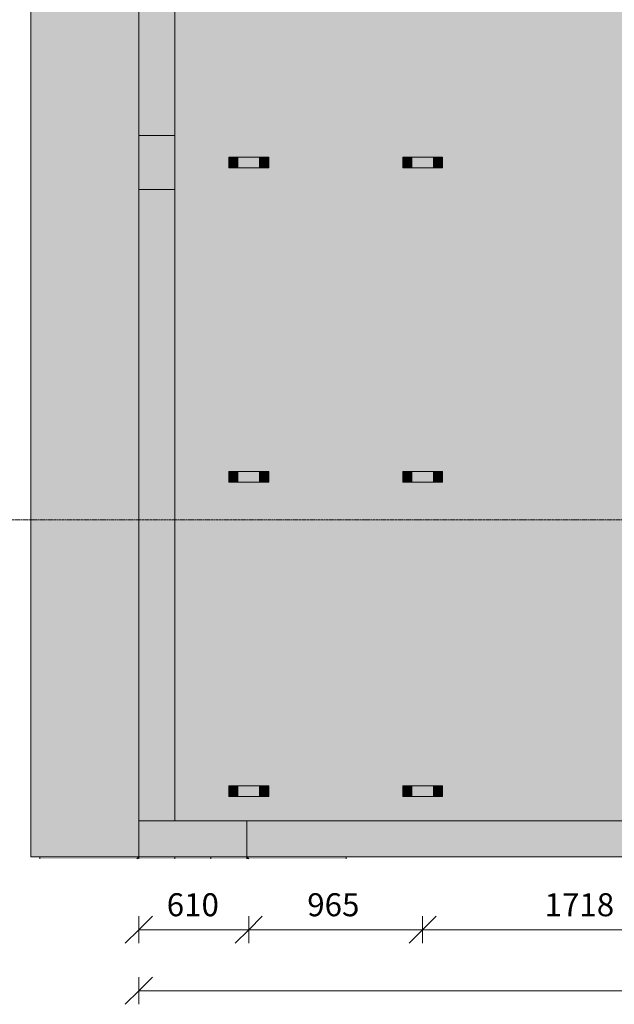
# Model space of a CAD drawing. Units: millimetres. Extents: x 149369 to 229501, y -28738 to 94048.
# Drawn here: x 207821 to 211121, y -28738 to -23279 of the extents above; entities that cross this region are included whole.
import ezdxf

# ---------------------------------------------------------------- set-up
doc = ezdxf.new("R2010")
doc.units = ezdxf.units.MM
doc.linetypes.add('Centro 6 mm', pattern=[13.2, 6, -2.4, 2.4, -2.4])
for name, color, linetype, lineweight, true_color in [('A-COLS', 7, 'Continuous', 5, 0x3f403f), ('A-GENM', 7, 'Continuous', 5, 0x3f403f), ('fundação', 7, 'Continuous', 5, 0x3f403f), ('Pilares Estruturais', 7, 'Continuous', 5, 0x3f403f), ('Piso', 7, 'Continuous', 5, 0x3f403f), ('Quadro Estrutural', 7, 'Continuous', 5, 0x3f403f)]:
    doc.layers.add(name, color=color, linetype=linetype, lineweight=lineweight, true_color=true_color)
for name, color, linetype, lineweight in [('Cortes', 7, 'Continuous', 5), ('cotas', 7, 'Continuous', 5), ('cotas-75', 7, 'Continuous', 5)]:
    doc.layers.add(name, color=color, linetype=linetype, lineweight=lineweight)
doc.styles.add('Figtree Medium', font='txt', dxfattribs={"height": 127.5})
doc.dimstyles.new('Figtree_Medium_-_1_7mm_-_Line', dxfattribs={"dimscale": 304.8, "dimtxt": 147.037136, "dimasz": 0.492126, "dimexe": 0.246063, "dimexo": 0.0625, "dimgap": 0.123031, "dimtad": 1, "dimdec": 0, "dimdsep": 46, "dimtxsty": 'Figtree Medium', "dimblk1": 'OBLIQUE', "dimblk2": 'OBLIQUE', "dimsah": 1, "dimcen": 0.09, "dimazin": 0, "dimtfac": 1, "dimtdec": 4, "dimtix": 1, "dimtmove": 0, "dimatfit": 3, "dimfxl": 0.246063, "dimfxlon": 1, "dimtvp": 1, "dimtolj": 1, "dimtzin": 0, "dimlwd": 5, "dimlwe": 5, "dimarcsym": 2})

# ---------------------------------------------------------------- blocks, each defined once
blk = doc.blocks.new('Family - L223-296813-PLANTA DE LOCAÇÃO DOS PONTALETES - NÍVEL 3_65m - T_E_C_')
at = {"layer": 'Piso', "lineweight": 18, "true_color": 0xc3c3c3}
h = blk.add_hatch(color=9, dxfattribs=at)
h.paths.add_polyline_path([(-1701, -3650), (1700.9, -3650), (1700.4, 215.4), (1701, 3650), (-1701, 3650), (-1701, -2606.8)])
h.paths.add_polyline_path([(-415.3, -3515.2), (-436.9, -3515.2), (-436.9, -3455.2), (-215.3, -3455.2), (-215.3, -3515.2), (-389.3, -3515.2)])
h.paths.add_polyline_path([(1454.7, -3515.2), (1280.7, -3515.2), (1280.7, -3455.2), (1502.3, -3455.2), (1502.3, -3515.2), (1469.8, -3515.2)])
h.paths.add_polyline_path([(-1227.7, -3515.2), (-1401.7, -3515.2), (-1401.7, -3455.2), (-1180.1, -3455.2), (-1180.1, -3515.2)])
h.paths.add_polyline_path([(-389.3, -1772.7), (-436.9, -1772.7), (-436.9, -1712.7), (-215.3, -1712.7), (-215.3, -1772.7), (-386.1, -1772.7)])
h.paths.add_polyline_path([(1280.7, -1772.7), (1280.7, -1712.7), (1502.3, -1712.7), (1502.3, -1772.7), (1328.3, -1772.7)])
h.paths.add_polyline_path([(-1180.1, -1772.7), (-1401.7, -1772.7), (-1401.7, -1712.7), (-1180.1, -1712.7)])
h.paths.add_polyline_path([(-1180.1, -30.1), (-1401.7, -30.1), (-1401.7, 29.9), (-1180.1, 29.9)])
h.paths.add_polyline_path([(-436.9, -30.1), (-436.9, 29.9), (-215.3, 29.9), (-215.3, -30.1), (-415.3, -30.1)])
h.paths.add_polyline_path([(1328.3, -30.1), (1280.7, -30.1), (1280.7, 29.9), (1502.3, 29.9), (1502.3, -30.1), (1331.5, -30.1)])
h.paths.add_polyline_path([(1502.3, 1712.5), (1280.7, 1712.5), (1280.7, 1772.5), (1502.3, 1772.5)])
h.paths.add_polyline_path([(-436.9, 1712.5), (-436.9, 1772.5), (-215.3, 1772.5), (-215.3, 1712.5), (-415.3, 1712.5)])
h.paths.add_polyline_path([(-1180.1, 1712.5), (-1401.7, 1712.5), (-1401.7, 1772.5), (-1180.1, 1772.5)])
h.paths.add_polyline_path([(1454.7, 3455), (1280.7, 3455), (1280.7, 3515), (1502.3, 3515), (1502.3, 3455), (1469.8, 3455)])
h.paths.add_polyline_path([(-389.3, 3455), (-436.9, 3455), (-436.9, 3515), (-215.3, 3515), (-215.3, 3455), (-386.1, 3455)])
h.paths.add_polyline_path([(-1354.1, 3455), (-1401.7, 3455), (-1401.7, 3515), (-1180.1, 3515), (-1180.1, 3455), (-1350.9, 3455)])
at = {"layer": 'Piso', "color": 9, "lineweight": 18, "true_color": 0xbfbfbf}
for p, q in [((-1701, -3650), (-1701, 3650)), ((1501, -3650), (-1300.9, -3650))]:
    blk.add_line(p, q, dxfattribs=at)
blk = doc.blocks.new('Family - VC219-296819-PLANTA DE LOCAÇÃO DOS PONTALETES - NÍVEL 3_65m - T_E_C_')
at = {"layer": 'Quadro Estrutural', "lineweight": 18, "true_color": 0x3d3d3d}
blk.add_hatch(color=250, dxfattribs=at).paths.add_polyline_path([(1265, -100), (1401, -100), (1401, 100), (-1401, 100), (-1401, -100), (846.1, -100)])
at = {"layer": 'Quadro Estrutural', "color": 9, "lineweight": 18, "true_color": 0xbfbfbf}
for p, q in [((-1401, 100), (1401, 100)), ((1401, -100), (-1401, -100))]:
    blk.add_line(p, q, dxfattribs=at)
blk = doc.blocks.new('Family - L219-296861-PLANTA DE LOCAÇÃO DOS PONTALETES - NÍVEL 3_65m - T_E_C_')
at = {"layer": 'Piso', "lineweight": 18, "true_color": 0xc3c3c3}
blk.add_hatch(color=9, dxfattribs=at).paths.add_polyline_path([(-2576, -5849.2), (-1976, -5849.2), (-1976, 1850.8), (8124.1, 1850.8), (8124.1, 5849.2), (-8124.1, 5849.2), (-8124.1, 5252.8), (7524.1, 5252.8), (7524.1, 2450.8), (-2576, 2450.8), (-2576, -3351.7)])
at = {"layer": 'Piso', "color": 9, "lineweight": 18, "true_color": 0xbfbfbf}
for p, q in [((-2576, -5849.2), (-2576, 2450.8)), ((-1976, 1850.8), (-1976, -5649.2)), ((-1976, -5849.2), (-2576, -5849.2))]:
    blk.add_line(p, q, dxfattribs=at)
blk = doc.blocks.new('Family - VC223-296907-PLANTA DE LOCAÇÃO DOS PONTALETES - NÍVEL 3_65m - T_E_C_')
at = {"layer": 'Quadro Estrutural', "lineweight": 18, "true_color": 0x3d3d3d}
blk.add_hatch(color=250, dxfattribs=at).paths.add_polyline_path([(100, -1750), (100, 1750), (-99.99, 1750), (-99.99, -1750)])
at = {"layer": 'Quadro Estrutural', "color": 9, "lineweight": 18, "true_color": 0xbfbfbf}
for p, q in [((100, 1750), (-100, 1750)), ((-100, 1750), (-100, -1750)), ((100, 1750), (100, -1750))]:
    blk.add_line(p, q, dxfattribs=at)
blk = doc.blocks.new('Family - VC223-296909-PLANTA DE LOCAÇÃO DOS PONTALETES - NÍVEL 3_65m - T_E_C_')
at = {"layer": 'Quadro Estrutural', "lineweight": 18, "true_color": 0x3d3d3d}
blk.add_hatch(color=250, dxfattribs=at).paths.add_polyline_path([(-100, -1700), (100, -1700), (100, 1700), (-100, 1700), (-100, -693.9)])
at = {"layer": 'Quadro Estrutural', "color": 9, "lineweight": 18, "true_color": 0xbfbfbf}
for p, q in [((100, 1700), (-100, 1700)), ((-100, 1700), (-100, -1700)), ((100, 1700), (100, -1700)), ((-100, -1700), (100, -1700))]:
    blk.add_line(p, q, dxfattribs=at)
blk = doc.blocks.new('Family - P48-296971-PLANTA DE LOCAÇÃO DOS PONTALETES - NÍVEL 3_65m - T_E_C_')
at = {"layer": 'A-COLS', "lineweight": 18, "true_color": 0xaa0000}
blk.add_hatch(color=14, dxfattribs=at).paths.add_polyline_path([(-100, -150), (100, -150), (100, 150), (-100, 150), (-100, -98.2)])
at = {"layer": 'A-COLS', "color": 9, "lineweight": 18, "true_color": 0xbfbfbf}
for p, q in [((-100, -150), (-100, 150)), ((-100, 150), (100, 150)), ((100, 150), (100, -150)), ((100, -150), (-100, -150))]:
    blk.add_line(p, q, dxfattribs=at)
blk = doc.blocks.new('Family - P48-298631-PLANTA DE LOCAÇÃO DOS PONTALETES - NÍVEL 3_65m - T_E_C_')
at = {"layer": 'Pilares Estruturais', "color": 9, "lineweight": 18, "true_color": 0xbfbfbf}
for p, q in [((-100, -150), (-100, 150)), ((-100, 150), (100, 150)), ((100, 150), (100, -150)), ((100, -150), (-100, -150))]:
    blk.add_line(p, q, dxfattribs=at)
blk = doc.blocks.new('Family - P54-297181-PLANTA DE LOCAÇÃO DOS PONTALETES - NÍVEL 3_65m - T_E_C_')
at = {"layer": 'Pilares Estruturais', "lineweight": 18, "true_color": 0x7f7f7f}
blk.add_hatch(color=8, dxfattribs=at).paths.add_polyline_path([(33.6, -100), (300, -100), (300, 100), (-300, 100), (-300, -100), (-100, -100)])
at = {"layer": 'Pilares Estruturais', "color": 9, "lineweight": 18, "true_color": 0xbfbfbf}
for p, q in [((300, 100), (-300, 100)), ((-300, 100), (-300, -100)), ((300, -100), (300, 100)), ((-300, -100), (300, -100))]:
    blk.add_line(p, q, dxfattribs=at)
blk = doc.blocks.new('Family - P54-298644-PLANTA DE LOCAÇÃO DOS PONTALETES - NÍVEL 3_65m - T_E_C_')
at = {"layer": 'Pilares Estruturais', "color": 9, "lineweight": 18, "true_color": 0xbfbfbf}
for p, q in [((300, 100), (-300, 100)), ((-300, 100), (-300, -100)), ((300, -100), (300, 100)), ((-300, -100), (300, -100))]:
    blk.add_line(p, q, dxfattribs=at)
blk = doc.blocks.new('Family - VT128-297467-PLANTA DE LOCAÇÃO DOS PONTALETES - NÍVEL 3_65m - T_E_C_')
at = {"layer": 'Pilares Estruturais', "lineweight": 18, "true_color": 0x3d3d3d}
blk.add_hatch(color=250, dxfattribs=at).paths.add_polyline_path([(-100, 1138.9), (100, 1138.9), (100, 1150), (-100, 1150)])
at = {"layer": 'Pilares Estruturais', "color": 253, "lineweight": 18, "true_color": 0xaaaaaa}
for p, q in [((-100, 1150), (-100, 1138.9)), ((100, 1150), (100, 1138.9))]:
    blk.add_line(p, q, dxfattribs=at)
blk = doc.blocks.new('Family - VT129-297479-PLANTA DE LOCAÇÃO DOS PONTALETES - NÍVEL 3_65m - T_E_C_')
at = {"layer": 'Pilares Estruturais', "lineweight": 18, "true_color": 0x3d3d3d}
blk.add_hatch(color=250, dxfattribs=at).paths.add_polyline_path([(100, 438.9), (100, 450), (-100, 450), (-100, 438.9)])
at = {"layer": 'Pilares Estruturais', "color": 253, "lineweight": 18, "true_color": 0xaaaaaa}
for p, q in [((-100, 450), (-100, 438.9)), ((100, 450), (100, 438.9))]:
    blk.add_line(p, q, dxfattribs=at)
blk = doc.blocks.new('Family - P54-297609-PLANTA DE LOCAÇÃO DOS PONTALETES - NÍVEL 3_65m - T_E_C_')
at = {"layer": 'Pilares Estruturais', "lineweight": 18, "true_color": 0x00ce7c}
for points in [[(-804.2, -111.1), (-311.1, -111.1), (-300, -100), (-850, -100), (-850, -111.1)], [(452.5, -111.1), (454.8, -111.1), (446.7, -100), (300, -100), (311.1, -111.1)], [(300, -111.1), (311.1, -111.1), (300, -100)], [(850, -111.1), (850, -100), (446.7, -100), (454.8, -111.1)]]:
    blk.add_hatch(color=112, dxfattribs=at).paths.add_polyline_path(points)
h = blk.add_hatch(color=112, dxfattribs=at)
h.paths.add_polyline_path([(-100, -111.1), (100, -111.1), (100, -100), (-100, -100)])
h.paths.add_polyline_path([(-300, -111.1), (-300, -100), (-311.1, -111.1)])
at = {"layer": 'Pilares Estruturais', "color": 253, "lineweight": 18, "true_color": 0xaaaaaa}
for p, q in [((-850, -100), (-850, -111.1)), ((-850, -111.1), (-850, -100)), ((-311.1, -111.1), (-300, -100)), ((300, -100), (311.1, -111.1)), ((850, -111.1), (850, -100)), ((850, -100), (850, -111.1))]:
    blk.add_line(p, q, dxfattribs=at)
blk = doc.blocks.new('IFC-EST-UBS-PORTE-2_IFC-2-PLANTA DE LOCAÇÃO DOS PONTALETES - NÍVEL 3_65m - T_E_C_')
at = {"layer": 'A-COLS', "color": 253, "lineweight": 18, "true_color": 0xaaaaaa}
for name, p in [('Family - P48-298631-PLANTA DE LOCAÇÃO DOS PONTALETES - NÍVEL 3_65m - T_E_C_', (235574.9, -24070.6)), ('Family - P54-298644-PLANTA DE LOCAÇÃO DOS PONTALETES - NÍVEL 3_65m - T_E_C_', (235774.9, -27820.6))]:
    blk.add_blockref(name, p, dxfattribs=at)
at = {"layer": 'fundação', "color": 253, "lineweight": 18, "true_color": 0xaaaaaa}
blk.add_blockref('Family - P54-297609-PLANTA DE LOCAÇÃO DOS PONTALETES - NÍVEL 3_65m - T_E_C_', (235774.9, -27820.6), dxfattribs=at)
at = {"layer": 'Pilares Estruturais', "color": 253, "lineweight": 18, "true_color": 0xaaaaaa}
for name, p in [('Family - P48-296971-PLANTA DE LOCAÇÃO DOS PONTALETES - NÍVEL 3_65m - T_E_C_', (235574.9, -24070.6)), ('Family - P54-297181-PLANTA DE LOCAÇÃO DOS PONTALETES - NÍVEL 3_65m - T_E_C_', (235774.9, -27820.6))]:
    blk.add_blockref(name, p, dxfattribs=at)
at = {"layer": 'Piso', "color": 253, "lineweight": 18, "true_color": 0xaaaaaa}
for name, p in [('Family - L219-296861-PLANTA DE LOCAÇÃO DOS PONTALETES - NÍVEL 3_65m - T_E_C_', (237450.905, -22071.4)), ('Family - L223-296813-PLANTA DE LOCAÇÃO DOS PONTALETES - NÍVEL 3_65m - T_E_C_', (237375.85, -24070.6))]:
    blk.add_blockref(name, p, dxfattribs=at)
at = {"layer": 'Quadro Estrutural', "color": 253, "lineweight": 18, "true_color": 0xaaaaaa}
for name, p in [('Family - VC223-296909-PLANTA DE LOCAÇÃO DOS PONTALETES - NÍVEL 3_65m - T_E_C_', (235574.9, -22220.6)), ('Family - VC223-296907-PLANTA DE LOCAÇÃO DOS PONTALETES - NÍVEL 3_65m - T_E_C_', (235574.9, -25970.6)), ('Family - VC219-296819-PLANTA DE LOCAÇÃO DOS PONTALETES - NÍVEL 3_65m - T_E_C_', (237475.85, -27820.6)), ('Family - VT128-297467-PLANTA DE LOCAÇÃO DOS PONTALETES - NÍVEL 3_65m - T_E_C_', (235574.9, -29070.6)), ('Family - VT129-297479-PLANTA DE LOCAÇÃO DOS PONTALETES - NÍVEL 3_65m - T_E_C_', (235974.9, -28370.6))]:
    blk.add_blockref(name, p, dxfattribs=at)
blk = doc.blocks.new('Viga L - 2_x1_8_-V872-PLANTA DE LOCAÇÃO DOS PONTALETES - NÍVEL 3_65m - T_E_C_')
at = {"layer": 'Quadro Estrutural', "true_color": 0x808281}
blk.add_hatch(color=8, dxfattribs=at).paths.add_polyline_path([(30, 25.4), (-30, 25.4), (-30, 22.2), (30, 22.2)])
h = blk.add_hatch(color=8, dxfattribs=at)
h.paths.add_polyline_path([(30, -25.4), (30, 22.2), (-30, 22.2), (-30, -25.4), (2.2, -25.4)])
h.paths.add_polyline_path([(14.3, -0.8), (13.1, -6.3), (12.5, -7.6), (8.6, -11.8), (7.6, -12.6), (2.2, -14.2), (0.8, -14.4), (-2.7, -13.9), (-7, -11.8), (-8.8, -10.4), (-12.1, -4.8), (-12.6, -2.3), (-12.4, 2), (-11.5, 4.7), (-11, 6), (-7, 10.2), (-6, 10.9), (-2.7, 12.3), (2.2, 12.6), (4.3, 12.3), (8.6, 10.2), (10.4, 8.8), (13.5, 3.5), (14.2, 0.7)])
h.paths.add_polyline_path([(5.8, -0.8), (4.5, 2.5), (3.3, 3.5), (0.2, 4.1), (-2.1, 3.2), (-3.6, 1.7), (-4.2, -0.9), (-3.2, -3.7), (-1.1, -5.4), (1.7, -5.7), (3.8, -4.7), (5.4, -2.7), (5.7, -1.5)])
h.paths.add_polyline_path([(5.5, -0.8), (4.3, -3.9), (3.3, -4.5), (-0.5, -5.4), (-2.9, -3.3), (-4, -0.8), (-1.6, 3.3), (3.7, 2.6), (5.4, 0.3)])
at = {"layer": 'Quadro Estrutural'}
for p, q in [((-30, 22.2), (-30, 25.4)), ((-30, -25.4), (-30, 22.2)), ((-30, 22.2), (30, 22.2)), ((30, 25.4), (30, 22.2)), ((30, 22.2), (30, -25.4)), ((30, -25.4), (-30, -25.4))]:
    blk.add_line(p, q, dxfattribs=at)
blk = doc.blocks.new('Viga L - 2_x1_8_-V873-PLANTA DE LOCAÇÃO DOS PONTALETES - NÍVEL 3_65m - T_E_C_')
at = {"layer": 'Quadro Estrutural', "true_color": 0x808281}
h = blk.add_hatch(color=8, dxfattribs=at)
h.paths.add_polyline_path([(30, -22.2), (30, 25.4), (-30, 25.4), (-30, -22.2), (2.2, -22.2)])
h.paths.add_polyline_path([(14.3, 0.8), (13.1, -4.7), (12.5, -6), (8.6, -10.2), (7.6, -10.9), (2.2, -12.6), (0.8, -12.8), (-2.7, -12.3), (-7, -10.2), (-8.8, -8.8), (-12.1, -3.2), (-12.6, -0.7), (-12.6, 2.3), (-11.5, 6.3), (-11, 7.6), (-7, 11.8), (-6, 12.6), (-2.7, 13.9), (2.2, 14.2), (4.3, 13.9), (8.6, 11.8), (10.4, 10.4), (13.5, 5.1), (14.2, 2.3)])
h.paths.add_polyline_path([(5.8, 0.8), (4.5, 4.1), (2.7, 5.4), (0.2, 5.7), (-2.5, 4.6), (-3.9, 2.4), (-4.2, 0.8), (-3.2, -2.1), (-1.7, -3.5), (1.4, -4.1), (3.7, -3.2), (5.4, -1.1), (5.7, 0.2)])
h.paths.add_polyline_path([(5.5, 0.8), (4.3, -1.8), (2.2, -3.3), (-2.1, -2.7), (-3.8, -0.4), (-2.6, 4.2), (0.5, 5.1), (4.7, 3.2), (5.4, 2)])
blk.add_hatch(color=8, dxfattribs=at).paths.add_polyline_path([(30, -22.2), (-30, -22.2), (-30, -25.4), (30, -25.4)])
at = {"layer": 'Quadro Estrutural'}
for p, q in [((-30, -22.2), (-30, 25.4)), ((-30, 25.4), (30, 25.4)), ((30, 25.4), (30, -22.2)), ((-30, -25.4), (-30, -22.2)), ((30, -22.2), (-30, -22.2)), ((30, -22.2), (30, -25.4))]:
    blk.add_line(p, q, dxfattribs=at)
blk = doc.blocks.new('Chumbador 02 - ø3_8-V874-PLANTA DE LOCAÇÃO DOS PONTALETES - NÍVEL 3_65m - T_E_C_')
at = {"layer": 'A-GENM', "true_color": 0x808281}
h = blk.add_hatch(color=8, dxfattribs=at)
h.paths.add_polyline_path([(13.6, 0), (12.3, 5.5), (11.4, 7.2), (7.8, 11), (6.8, 11.8), (3.5, 13.1), (0, 13.6), (-3.5, 13.1), (-7.8, 11), (-9.6, 9.6), (-12.9, 4), (-13.2, 2.8), (-13.2, -3), (-12.3, -5.5), (-11.8, -6.8), (-7.8, -11), (-6.8, -11.8), (-3.5, -13.1), (0, -13.6), (3.5, -13.1), (7.8, -11), (11.4, -7.2), (12.8, -4.3), (13.4, -1.5)])
h.paths.add_polyline_path([(9.5, -5.5), (0, -11), (-9.5, -4.9), (-9, 5.8), (0.5, 10.7), (9.5, 5.5), (9.5, -4.9)])
h = blk.add_hatch(color=8, dxfattribs=at)
h.paths.add_polyline_path([(9.5, 5.5), (0, 11), (-9.5, 5.5), (-9.5, -5.5), (0, -11), (9.5, -5.5), (9.5, 4.3)])
h.paths.add_polyline_path([(5, 0), (4, -3), (2.5, -4.3), (-0.6, -4.9), (-3.3, -3.7), (-4.3, -2.5), (-5, 0), (-4, 2.9), (-2.5, 4.3), (0.6, 4.9), (2.9, 4), (4.6, 1.9), (4.9, 0.6)])
blk.add_hatch(color=8, dxfattribs=at).paths.add_polyline_path([(4.8, 0), (4, 2), (2.4, 4.1), (-2.4, 4), (-4.7, 0), (-2.2, -4), (0, -4.7), (4, -2.2), (4.6, -1.2)])
at = {"layer": 'A-GENM'}
for p, q in [((0, 11), (-9.5, 5.5)), ((-9.5, 5.5), (-9.5, -5.5)), ((9.5, 5.5), (0, 11)), ((9.5, -5.5), (9.5, 5.5)), ((-9.5, -5.5), (0, -11)), ((0, -11), (9.5, -5.5))]:
    blk.add_line(p, q, dxfattribs=at)
for radius, start, end in [(13.6, 0, 180), (13.6, 180, 360), (5, 0, 180), (5, 180, 315), (4.75, 0, 180), (4.75, 180, 360), (5, 323.1077, 360)]:
    blk.add_arc((0, 0), radius, start, end, dxfattribs=at)
blk = doc.blocks.new('Chumbador 02 - ø3_8-1666703-PLANTA DE LOCAÇÃO DOS PONTALETES - NÍVEL 3_65m - T_E_C_')
at = {"layer": 'A-GENM', "true_color": 0x808281}
h = blk.add_hatch(color=8, dxfattribs=at)
h.paths.add_polyline_path([(13.6, 0), (12.3, 5.5), (11.4, 7.2), (7.8, 11), (6.8, 11.8), (3.5, 13.1), (0, 13.6), (-3.5, 13.1), (-7.8, 11), (-9.6, 9.6), (-12.9, 4), (-13.4, 1.5), (-13.2, -2.8), (-12.3, -5.5), (-11.8, -6.8), (-7.8, -11), (-6.8, -11.8), (-3.5, -13.1), (0, -13.6), (3.5, -13.1), (7.8, -11), (11.4, -7.2), (12.8, -4.3), (13.2, -2.8)])
h.paths.add_polyline_path([(9.5, -1.3), (9.5, -5.5), (0, -11), (-9.5, -4.9), (-9, 5.8), (0.5, 10.7), (9.5, 4.9), (9.5, -0.7)])
h = blk.add_hatch(color=8, dxfattribs=at)
h.paths.add_polyline_path([(9.5, -4.3), (9.5, 5.5), (0, 11), (-9.5, 5.5), (-9.5, -5.5), (0, -11), (9.5, -5.5)])
h.paths.add_polyline_path([(5, 0), (4, -2.9), (2.5, -4.3), (-0.6, -4.9), (-2.9, -4), (-4.6, -1.9), (-5, 0), (-4, 2.9), (-1.9, 4.6), (0.6, 4.9), (3, 3.9), (4.6, 1.9), (4.8, 1.3)])
blk.add_hatch(color=8, dxfattribs=at).paths.add_polyline_path([(4.8, 0), (3.5, 3.1), (2.5, 3.6), (-2.2, 4), (-4.1, 2.4), (-4.6, -1.2), (-2.4, -4.1), (2.8, -3.5), (4.6, -1.2)])
at = {"layer": 'A-GENM'}
for p, q in [((0, 11), (-9.5, 5.5)), ((-9.5, 5.5), (-9.5, -5.5)), ((9.5, 5.5), (0, 11)), ((9.5, -5.5), (9.5, 5.5)), ((-9.5, -5.5), (0, -11)), ((0, -11), (9.5, -5.5))]:
    blk.add_line(p, q, dxfattribs=at)
for radius, start, end in [(13.6, 360, 180), (5, 0, 180), (4.75, 360, 180), (13.6, 180, 360), (5, 180, 0), (4.75, 180, 360)]:
    blk.add_arc((0, 0), radius, start, end, dxfattribs=at)
blk = doc.blocks.new('Chumbador 02 - ø3_8-2420184-PLANTA DE LOCAÇÃO DOS PONTALETES - NÍVEL 3_65m - T_E_C_')
at = {"layer": 'A-GENM', "true_color": 0x808281}
h = blk.add_hatch(color=8, dxfattribs=at)
h.paths.add_polyline_path([(13.6, 0), (12.3, 5.5), (11.4, 7.2), (7.8, 11), (6.8, 11.8), (3.5, 13.1), (0, 13.6), (-3.5, 13.1), (-7.8, 11), (-9.6, 9.6), (-12.9, 4), (-13.2, 2.8), (-13.4, -1.5), (-12.3, -5.5), (-11.8, -6.8), (-7.8, -11), (-6.8, -11.8), (-3.5, -13.1), (0, -13.6), (3.5, -13.1), (7.8, -11), (11.4, -7.2), (12.8, -4.3), (13.4, -1.5)])
h.paths.add_polyline_path([(9.5, 0), (9.5, -5.5), (0, -11), (-9.5, -4.9), (-9, 5.8), (0.5, 10.7), (9.5, 5.5), (9.5, 0.7)])
h = blk.add_hatch(color=8, dxfattribs=at)
h.paths.add_polyline_path([(9.5, 2.4), (9.5, 5.5), (0, 11), (-9.5, 5.5), (-9.5, -5.5), (0, -11), (9.5, -5.5), (9.5, -4.3)])
h.paths.add_polyline_path([(5, 0), (4, -2.9), (2.5, -4.3), (-0.6, -4.9), (-3.3, -3.7), (-4.3, -2.5), (-5, 0), (-4, 2.9), (-2.5, 4.3), (0.6, 4.9), (2.9, 4), (4.6, 1.9), (4.9, 0.6)])
blk.add_hatch(color=8, dxfattribs=at).paths.add_polyline_path([(4.8, 0), (4, 2), (2.4, 4.1), (-2.4, 4), (-4.7, 0), (-2.2, -4), (0, -4.7), (4, -2.2), (4.6, -1.2)])
at = {"layer": 'A-GENM'}
for p, q in [((0, 11), (-9.5, 5.5)), ((-9.5, 5.5), (-9.5, -5.5)), ((9.5, 5.5), (0, 11)), ((9.5, -5.5), (9.5, 5.5)), ((-9.5, -5.5), (0, -11)), ((0, -11), (9.5, -5.5))]:
    blk.add_line(p, q, dxfattribs=at)
for radius, start, end in [(13.6, 0, 180), (13.6, 180, 360), (5, 0, 180), (5, 180, 360), (4.75, 0, 180), (4.75, 180, 360)]:
    blk.add_arc((0, 0), radius, start, end, dxfattribs=at)
blk = doc.blocks.new('DIMBLOCK52-PLANTA DE LOCAÇÃO DOS PONTALETES - NÍVEL 3_65m - T_E_C_')
at = {"layer": 'cotas-75', "color": 250, "true_color": 0x3f403f, "transparency": 16777216}
for p, q in [((209092.7, -28324.2), (209167.7, -28249.2)), ((209092.7, -28324.2), (209092.7, -28249.2)), ((210057.5, -28324.2), (210132.5, -28249.2)), ((210057.5, -28324.2), (210057.5, -28249.2)), ((209092.7, -28324.2), (209017.7, -28399.2)), ((209092.7, -28324.2), (210057.5, -28324.2)), ((209092.7, -28324.2), (209092.7, -28399.2)), ((210057.5, -28324.2), (209982.5, -28399.2)), ((210057.5, -28324.2), (210057.5, -28399.2))]:
    blk.add_line(p, q, dxfattribs=at)
at = {"layer": 'cotas-75', "color": 0, "transparency": 16777216, "insert": (209417.1, -28121.9), "char_height": 127.5, "width": 379.224, "attachment_point": 1, "line_spacing_factor": 1.032745, "style": 'Figtree Medium'}
blk.add_mtext('965', dxfattribs=at)
blk = doc.blocks.new('_Oblique')
at = {"color": 0, "linetype": 'ByBlock', "lineweight": -2}
blk.add_line((-0.5, -0.5), (0.5, 0.5), dxfattribs=at)
blk = doc.blocks.new('DIMBLOCK53-PLANTA DE LOCAÇÃO DOS PONTALETES - NÍVEL 3_65m - T_E_C_')
at = {"layer": 'cotas-75', "color": 250, "true_color": 0x3f403f, "transparency": 16777216}
for p, q in [((210057.5, -28324.2), (210132.5, -28249.2)), ((210057.5, -28324.2), (210057.5, -28249.2)), ((211775.2, -28324.2), (211850.2, -28249.2)), ((211775.2, -28324.2), (211775.2, -28249.2)), ((210057.5, -28324.2), (209982.5, -28399.2)), ((210057.5, -28324.2), (211775.2, -28324.2)), ((210057.5, -28324.2), (210057.5, -28399.2)), ((211775.2, -28324.2), (211700.2, -28399.2)), ((211775.2, -28324.2), (211775.2, -28399.2))]:
    blk.add_line(p, q, dxfattribs=at)
at = {"layer": 'cotas-75', "color": 0, "transparency": 16777216, "insert": (210734.2, -28121.9), "char_height": 127.5, "width": 437.161, "attachment_point": 1, "line_spacing_factor": 1.032745, "style": 'Figtree Medium'}
blk.add_mtext('1718', dxfattribs=at)
blk = doc.blocks.new('DIMBLOCK82-PLANTA DE LOCAÇÃO DOS PONTALETES - NÍVEL 3_65m - T_E_C_')
at = {"layer": 'cotas-75', "color": 250, "true_color": 0x3f403f, "transparency": 16777216}
for p, q in [((208482.7, -28324.2), (208557.7, -28249.2)), ((208482.7, -28324.2), (208482.7, -28249.2)), ((209092.7, -28324.2), (209167.7, -28249.2)), ((209092.7, -28324.2), (209092.7, -28249.2)), ((208482.7, -28324.2), (208407.7, -28399.2)), ((208482.7, -28324.2), (209092.7, -28324.2)), ((208482.7, -28324.2), (208482.7, -28399.2)), ((209092.7, -28324.2), (209017.7, -28399.2)), ((209092.7, -28324.2), (209092.7, -28399.2))]:
    blk.add_line(p, q, dxfattribs=at)
at = {"layer": 'cotas-75', "color": 0, "transparency": 16777216, "insert": (208637.4, -28121.9), "char_height": 127.5, "width": 360.79, "attachment_point": 1, "line_spacing_factor": 1.032745, "style": 'Figtree Medium'}
blk.add_mtext('610', dxfattribs=at)
blk = doc.blocks.new('DIMBLOCK84-PLANTA DE LOCAÇÃO DOS PONTALETES - NÍVEL 3_65m - T_E_C_')
at = {"layer": 'cotas-75', "color": 250, "true_color": 0x3f403f, "transparency": 16777216}
for p, q in [((208482.7, -28662.6), (208557.7, -28587.6)), ((208482.7, -28662.6), (208482.7, -28587.6)), ((226382.9, -28662.6), (226457.9, -28587.6)), ((226382.9, -28662.6), (226382.9, -28587.6)), ((208482.7, -28662.6), (208407.7, -28737.6)), ((208482.7, -28662.6), (226382.9, -28662.6)), ((208482.7, -28662.6), (208482.7, -28737.6)), ((226382.9, -28662.6), (226307.9, -28737.6)), ((226382.9, -28662.6), (226382.9, -28737.6))]:
    blk.add_line(p, q, dxfattribs=at)
at = {"layer": 'cotas-75', "color": 0, "transparency": 16777216, "insert": (217173.8, -28460.3), "char_height": 127.5, "width": 621.506, "attachment_point": 1, "line_spacing_factor": 1.032745, "style": 'Figtree Medium'}
blk.add_mtext('17900', dxfattribs=at)

msp = doc.modelspace()

# ---------------------------------------------------------------- hatches: boundary and pattern name
at = {"layer": 'Quadro Estrutural', "true_color": 0xa09151}
for points in [[(209032.7, -24100.7), (209152.7, -24100.7), (209152.7, -24040.7), (209032.7, -24040.7)], [(209997.5, -24100.7), (210117.5, -24100.7), (210117.5, -24040.7), (209997.5, -24040.7)], [(209032.7, -25843.3), (209152.7, -25843.3), (209152.7, -25783.3), (209032.7, -25783.3)], [(209997.5, -25843.3), (210117.5, -25843.3), (210117.5, -25783.3), (209997.5, -25783.3)], [(209032.7, -27585.8), (209152.7, -27585.8), (209152.7, -27525.8), (209032.7, -27525.8)], [(209997.5, -27585.8), (210117.5, -27585.8), (210117.5, -27525.8), (209997.5, -27525.8)]]:
    msp.add_hatch(color=55, dxfattribs=at).paths.add_polyline_path(points)

# ---------------------------------------------------------------- linework, layer by layer
at = {"layer": 'Cortes', "color": 250, "linetype": 'Centro 6 mm', "true_color": 0x3f403f}
msp.add_line((206789.1, -26051.9), (227301.6, -26051.9), dxfattribs=at)
at = {"layer": 'Quadro Estrutural'}
for p, q in [((209152.7, -24040.7), (209032.7, -24040.7)), ((209032.7, -24040.7), (209032.7, -24100.7)), ((209152.7, -24100.7), (209152.7, -24040.7)), ((210117.5, -24040.7), (209997.5, -24040.7)), ((209997.5, -24040.7), (209997.5, -24100.7)), ((210117.5, -24100.7), (210117.5, -24040.7)), ((209032.7, -24100.7), (209152.7, -24100.7)), ((209997.5, -24100.7), (210117.5, -24100.7)), ((209152.7, -25783.3), (209032.7, -25783.3)), ((209032.7, -25783.3), (209032.7, -25843.3)), ((209152.7, -25843.3), (209152.7, -25783.3)), ((210117.5, -25783.3), (209997.5, -25783.3)), ((209997.5, -25783.3), (209997.5, -25843.3)), ((210117.5, -25843.3), (210117.5, -25783.3)), ((209032.7, -25843.3), (209152.7, -25843.3)), ((209997.5, -25843.3), (210117.5, -25843.3)), ((209152.7, -27525.8), (209032.7, -27525.8)), ((209032.7, -27525.8), (209032.7, -27585.8)), ((209152.7, -27585.8), (209152.7, -27525.8)), ((210117.5, -27525.8), (209997.5, -27525.8)), ((209997.5, -27525.8), (209997.5, -27585.8)), ((210117.5, -27585.8), (210117.5, -27525.8)), ((209032.7, -27585.8), (209152.7, -27585.8)), ((209997.5, -27585.8), (210117.5, -27585.8))]:
    msp.add_line(p, q, dxfattribs=at)

# ---------------------------------------------------------------- block references
at = {"lineweight": 5}
msp.add_blockref('IFC-EST-UBS-PORTE-2_IFC-2-PLANTA DE LOCAÇÃO DOS PONTALETES - NÍVEL 3_65m - T_E_C_', (-26992.2, 0), dxfattribs=at)
at = {"layer": 'A-GENM'}
for name, p, rotation in [('Chumbador 02 - ø3_8-2420184-PLANTA DE LOCAÇÃO DOS PONTALETES - NÍVEL 3_65m - T_E_C_', (209006.5, -24071.5), 269.9999999999996), ('Chumbador 02 - ø3_8-1666703-PLANTA DE LOCAÇÃO DOS PONTALETES - NÍVEL 3_65m - T_E_C_', (209179, -24071.5), 270), ('Chumbador 02 - ø3_8-V874-PLANTA DE LOCAÇÃO DOS PONTALETES - NÍVEL 3_65m - T_E_C_', (209971.3, -24071.5), 269.9999999999996), ('Chumbador 02 - ø3_8-1666703-PLANTA DE LOCAÇÃO DOS PONTALETES - NÍVEL 3_65m - T_E_C_', (210143.7, -24071.5), 270), ('Chumbador 02 - ø3_8-2420184-PLANTA DE LOCAÇÃO DOS PONTALETES - NÍVEL 3_65m - T_E_C_', (209006.5, -25814.1), 269.9999999999996), ('Chumbador 02 - ø3_8-1666703-PLANTA DE LOCAÇÃO DOS PONTALETES - NÍVEL 3_65m - T_E_C_', (209179, -25814.1), 270), ('Chumbador 02 - ø3_8-V874-PLANTA DE LOCAÇÃO DOS PONTALETES - NÍVEL 3_65m - T_E_C_', (209971.3, -25814.1), 269.9999999999996), ('Chumbador 02 - ø3_8-1666703-PLANTA DE LOCAÇÃO DOS PONTALETES - NÍVEL 3_65m - T_E_C_', (210143.7, -25814.1), 270), ('Chumbador 02 - ø3_8-2420184-PLANTA DE LOCAÇÃO DOS PONTALETES - NÍVEL 3_65m - T_E_C_', (209006.5, -27556.6), 269.9999999999996), ('Chumbador 02 - ø3_8-1666703-PLANTA DE LOCAÇÃO DOS PONTALETES - NÍVEL 3_65m - T_E_C_', (209179, -27556.6), 270), ('Chumbador 02 - ø3_8-V874-PLANTA DE LOCAÇÃO DOS PONTALETES - NÍVEL 3_65m - T_E_C_', (209971.3, -27556.6), 269.9999999999996), ('Chumbador 02 - ø3_8-1666703-PLANTA DE LOCAÇÃO DOS PONTALETES - NÍVEL 3_65m - T_E_C_', (210143.7, -27556.6), 270)]:
    msp.add_blockref(name, p, dxfattribs=dict(at, rotation=rotation))
at = {"layer": 'Quadro Estrutural'}
for name, p, rotation in [('Viga L - 2_x1_8_-V872-PLANTA DE LOCAÇÃO DOS PONTALETES - NÍVEL 3_65m - T_E_C_', (209007.3, -24070.7), 269.9999999999996), ('Viga L - 2_x1_8_-V873-PLANTA DE LOCAÇÃO DOS PONTALETES - NÍVEL 3_65m - T_E_C_', (209178.1, -24070.7), 270), ('Viga L - 2_x1_8_-V872-PLANTA DE LOCAÇÃO DOS PONTALETES - NÍVEL 3_65m - T_E_C_', (209972.1, -24070.7), 269.9999999999996), ('Viga L - 2_x1_8_-V873-PLANTA DE LOCAÇÃO DOS PONTALETES - NÍVEL 3_65m - T_E_C_', (210142.9, -24070.7), 270), ('Viga L - 2_x1_8_-V872-PLANTA DE LOCAÇÃO DOS PONTALETES - NÍVEL 3_65m - T_E_C_', (209007.3, -25813.3), 269.9999999999996), ('Viga L - 2_x1_8_-V873-PLANTA DE LOCAÇÃO DOS PONTALETES - NÍVEL 3_65m - T_E_C_', (209178.1, -25813.3), 270), ('Viga L - 2_x1_8_-V872-PLANTA DE LOCAÇÃO DOS PONTALETES - NÍVEL 3_65m - T_E_C_', (209972.1, -25813.3), 269.9999999999996), ('Viga L - 2_x1_8_-V873-PLANTA DE LOCAÇÃO DOS PONTALETES - NÍVEL 3_65m - T_E_C_', (210142.9, -25813.3), 270), ('Viga L - 2_x1_8_-V872-PLANTA DE LOCAÇÃO DOS PONTALETES - NÍVEL 3_65m - T_E_C_', (209007.3, -27555.8), 269.9999999999996), ('Viga L - 2_x1_8_-V873-PLANTA DE LOCAÇÃO DOS PONTALETES - NÍVEL 3_65m - T_E_C_', (209178.1, -27555.8), 270), ('Viga L - 2_x1_8_-V872-PLANTA DE LOCAÇÃO DOS PONTALETES - NÍVEL 3_65m - T_E_C_', (209972.1, -27555.8), 269.9999999999996), ('Viga L - 2_x1_8_-V873-PLANTA DE LOCAÇÃO DOS PONTALETES - NÍVEL 3_65m - T_E_C_', (210142.9, -27555.8), 270)]:
    msp.add_blockref(name, p, dxfattribs=dict(at, rotation=rotation))

# ---------------------------------------------------------------- dimensions: what is measured, and where the dimension line sits
at = {"layer": 'cotas', "color": 250, "true_color": 0x3f403f}
for base, p1, p2, override, picture, middle in [((209092.7, -28324.2), (208482.7, -28249.2), (209092.7, -28249.2), {"dimpost": '<>', "dimfxl": 610.032277}, 'DIMBLOCK82-PLANTA DE LOCAÇÃO DOS PONTALETES - NÍVEL 3_65m - T_E_C_', (208787.7, -28220.8)), ((210057.5, -28324.2), (209092.7, -28249.2), (210057.5, -28249.2), {"dimpost": '<>', "dimfxl": 964.779773}, 'DIMBLOCK52-PLANTA DE LOCAÇÃO DOS PONTALETES - NÍVEL 3_65m - T_E_C_', (209575.1, -28220.8)), ((211775.2, -28324.2), (210057.5, -28249.2), (211775.2, -28249.2), {"dimpost": '<>', "dimfxl": 1717.633223}, 'DIMBLOCK53-PLANTA DE LOCAÇÃO DOS PONTALETES - NÍVEL 3_65m - T_E_C_', (210916.3, -28220.8)), ((226382.9, -28662.6), (208482.7, -28587.6), (226382.9, -28587.6), {"dimpost": '<>', "dimfxl": 17900.2}, 'DIMBLOCK84-PLANTA DE LOCAÇÃO DOS PONTALETES - NÍVEL 3_65m - T_E_C_', (217432.8, -28559.1))]:
    dim = msp.add_linear_dim(base=base, p1=p1, p2=p2, dimstyle='Figtree_Medium_-_1_7mm_-_Line', override=override, dxfattribs=at)
    dim.commit()
    dim.dimension.update_dxf_attribs({"geometry": picture, "text_midpoint": middle})

doc.saveas('drawing.dxf')
